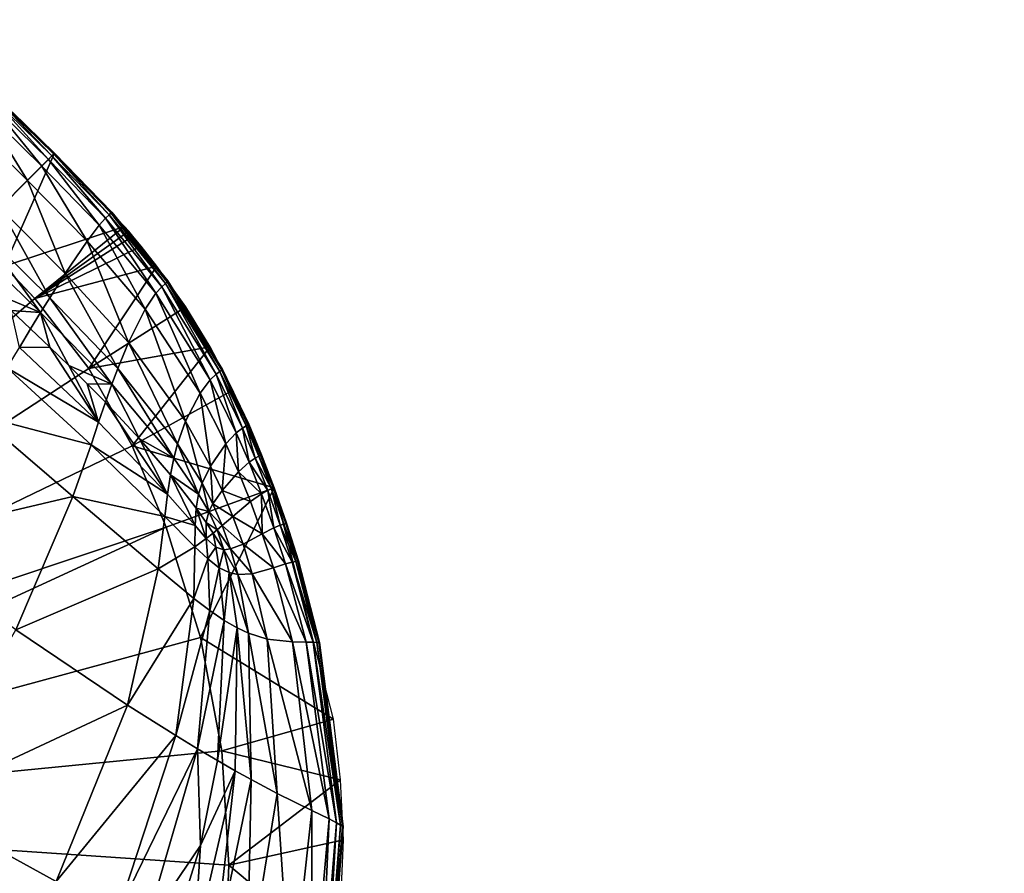
# Model space of a CAD drawing. Units: inches. Extents: x -15.7 to 15.7, y -14 to 7.9.
# Drawn here: x -10.4 to -9.7, y -3 to -2.4 of the extents above; entities that cross this region are included whole.
import ezdxf

# ---------------------------------------------------------------- set-up
doc = ezdxf.new("R2010")
doc.units = ezdxf.units.IN
doc.header["$MEASUREMENT"] = 0
doc.layers.add('STORAGE-LEG', color=4, linetype='Continuous')
doc.layers.add('STORAGE-TOP', color=4, linetype='Continuous')

msp = doc.modelspace()

# ---------------------------------------------------------------- linework, layer by layer
at = {"layer": 'STORAGE-LEG'}
for points in [[(-10.39706, -2.52409, 70.82961), (-10.43741, -2.48487, 70.82957), (-10.435, -2.48244, 70.84237)], [(-10.39463, -2.52166, 70.8424), (-10.435, -2.48244, 70.84237), (-10.43376, -2.48119, 70.85229)], [(-10.39706, -2.52409, 70.82961), (-10.435, -2.48244, 70.84237), (-10.39463, -2.52166, 70.8424)], [(-10.39338, -2.52041, 70.85231), (-10.43376, -2.48119, 70.85229), (-10.43331, -2.48074, 70.86029)], [(-10.39463, -2.52166, 70.8424), (-10.43376, -2.48119, 70.85229), (-10.39338, -2.52041, 70.85231)], [(-10.39292, -2.51996, 70.8603), (-10.43331, -2.48074, 70.86029), (-10.43325, -2.48068, 70.86384)], [(-10.39338, -2.52041, 70.85231), (-10.43331, -2.48074, 70.86029), (-10.39292, -2.51996, 70.8603)], [(-10.39286, -2.51989, 70.86558), (-10.43325, -2.48067, 70.86558), (-10.43325, -2.48067, 70.86732)], [(-10.39286, -2.51989, 70.86558), (-10.43325, -2.48067, 70.86732), (-10.39286, -2.51989, 70.86732)], [(-10.39287, -2.5199, 70.86385), (-10.43325, -2.48068, 70.86384), (-10.43325, -2.48067, 70.86558)], [(-10.39287, -2.5199, 70.86385), (-10.43325, -2.48067, 70.86558), (-10.39286, -2.51989, 70.86558)], [(-10.39292, -2.51996, 70.8603), (-10.43325, -2.48068, 70.86384), (-10.39287, -2.5199, 70.86385)], [(-10.41146, -2.53849, 70.79505), (-10.45306, -2.4976, 70.79507), (-10.44207, -2.4892, 70.81335)], [(-10.40159, -2.52862, 70.81338), (-10.44207, -2.4892, 70.81335), (-10.43741, -2.48487, 70.82957)], [(-10.41146, -2.53849, 70.79505), (-10.44207, -2.4892, 70.81335), (-10.40159, -2.52862, 70.81338)], [(-10.40159, -2.52862, 70.81338), (-10.43741, -2.48487, 70.82957), (-10.39706, -2.52409, 70.82961)], [(-10.43042, -2.55746, 70.77633), (-10.45306, -2.4976, 70.79507), (-10.41146, -2.53849, 70.79505)], [(-10.42165, -2.49165, 70.86719), (-10.44855, -2.57557, 70.86719), (-10.39286, -2.51989, 70.86719)], [(-10.42718, -2.59723, 70.86719), (-10.39286, -2.51989, 70.86719), (-10.44855, -2.57557, 70.86719)], [(-10.34489, -2.57004, 70.86719), (-10.39286, -2.51989, 70.86719), (-10.42718, -2.59723, 70.86719)], [(-10.36217, -2.56911, 70.81335), (-10.40159, -2.52862, 70.81338), (-10.39706, -2.52409, 70.82961)], [(-10.35783, -2.56444, 70.82957), (-10.39706, -2.52409, 70.82961), (-10.39463, -2.52166, 70.8424)], [(-10.36217, -2.56911, 70.81335), (-10.39706, -2.52409, 70.82961), (-10.35783, -2.56444, 70.82957)], [(-10.3554, -2.56203, 70.84237), (-10.39463, -2.52166, 70.8424), (-10.39338, -2.52041, 70.85231)], [(-10.35783, -2.56444, 70.82957), (-10.39463, -2.52166, 70.8424), (-10.3554, -2.56203, 70.84237)], [(-10.35415, -2.56079, 70.85229), (-10.39338, -2.52041, 70.85231), (-10.39292, -2.51996, 70.8603)], [(-10.3554, -2.56203, 70.84237), (-10.39338, -2.52041, 70.85231), (-10.35415, -2.56079, 70.85229)], [(-10.3537, -2.56034, 70.86029), (-10.39292, -2.51996, 70.8603), (-10.39287, -2.5199, 70.86385)], [(-10.35415, -2.56079, 70.85229), (-10.39292, -2.51996, 70.8603), (-10.3537, -2.56034, 70.86029)], [(-10.35364, -2.56028, 70.86384), (-10.39287, -2.5199, 70.86385), (-10.39286, -2.51989, 70.86558)], [(-10.3537, -2.56034, 70.86029), (-10.39287, -2.5199, 70.86385), (-10.35364, -2.56028, 70.86384)], [(-10.35364, -2.56028, 70.86558), (-10.39286, -2.51989, 70.86558), (-10.39286, -2.51989, 70.86732)], [(-10.35364, -2.56028, 70.86558), (-10.39286, -2.51989, 70.86732), (-10.35364, -2.56028, 70.86732)], [(-10.35364, -2.56028, 70.86384), (-10.39286, -2.51989, 70.86558), (-10.35364, -2.56028, 70.86558)], [(-10.37057, -2.5801, 70.79507), (-10.41146, -2.53849, 70.79505), (-10.40159, -2.52862, 70.81338)], [(-10.37057, -2.5801, 70.79507), (-10.40159, -2.52862, 70.81338), (-10.36217, -2.56911, 70.81335)], [(-10.38549, -2.60222, 70.77651), (-10.43042, -2.55746, 70.77633), (-10.41146, -2.53849, 70.79505)], [(-10.38549, -2.60222, 70.77651), (-10.41146, -2.53849, 70.79505), (-10.37057, -2.5801, 70.79507)], [(-10.39613, -2.61899, 70.76766), (-10.44449, -2.57153, 70.76738), (-10.43042, -2.55746, 70.77633)], [(-10.39613, -2.61899, 70.76766), (-10.43042, -2.55746, 70.77633), (-10.38549, -2.60222, 70.77651)], [(-10.32344, -2.61584, 70.81309), (-10.36217, -2.56911, 70.81335), (-10.35783, -2.56444, 70.82957)], [(-10.31925, -2.61137, 70.8293), (-10.35783, -2.56444, 70.82957), (-10.3554, -2.56203, 70.84237)], [(-10.32344, -2.61584, 70.81309), (-10.35783, -2.56444, 70.82957), (-10.31925, -2.61137, 70.8293)], [(-10.31681, -2.6091, 70.84216), (-10.3554, -2.56203, 70.84237), (-10.35415, -2.56079, 70.85229)], [(-10.31925, -2.61137, 70.8293), (-10.3554, -2.56203, 70.84237), (-10.31681, -2.6091, 70.84216)], [(-10.31556, -2.60793, 70.85214), (-10.35415, -2.56079, 70.85229), (-10.3537, -2.56034, 70.86029)], [(-10.31681, -2.6091, 70.84216), (-10.35415, -2.56079, 70.85229), (-10.31556, -2.60793, 70.85214)], [(-10.3151, -2.60751, 70.86021), (-10.3537, -2.56034, 70.86029), (-10.35364, -2.56028, 70.86384)], [(-10.31556, -2.60793, 70.85214), (-10.3537, -2.56034, 70.86029), (-10.3151, -2.60751, 70.86021)], [(-10.31504, -2.60745, 70.86556), (-10.35364, -2.56028, 70.86558), (-10.35364, -2.56028, 70.86732)], [(-10.31504, -2.60745, 70.86556), (-10.35364, -2.56028, 70.86732), (-10.31504, -2.60745, 70.86732)], [(-10.31505, -2.60746, 70.86381), (-10.35364, -2.56028, 70.86384), (-10.35364, -2.56028, 70.86558)], [(-10.31505, -2.60746, 70.86381), (-10.35364, -2.56028, 70.86558), (-10.31504, -2.60745, 70.86556)], [(-10.3151, -2.60751, 70.86021), (-10.35364, -2.56028, 70.86384), (-10.31505, -2.60746, 70.86381)], [(-10.40237, -2.62907, 70.76344), (-10.45288, -2.57991, 70.7631), (-10.44449, -2.57153, 70.76738)], [(-10.40237, -2.62907, 70.76344), (-10.44449, -2.57153, 70.76738), (-10.39613, -2.61899, 70.76766)], [(-10.40636, -2.6194, 70.86719), (-10.34489, -2.57004, 70.86719), (-10.42718, -2.59723, 70.86719)], [(-10.34489, -2.57004, 70.86719), (-10.40636, -2.6194, 70.86719), (-10.34198, -2.57339, 70.86719)], [(-10.33066, -2.62684, 70.79505), (-10.37057, -2.5801, 70.79507), (-10.36217, -2.56911, 70.81335)], [(-10.33066, -2.62684, 70.79505), (-10.36217, -2.56911, 70.81335), (-10.32344, -2.61584, 70.81309)], [(-10.40636, -2.6194, 70.82782), (-10.44854, -2.57558, 70.82782), (-10.76792, -2.92754, 70.82782)], [(-10.44854, -2.57558, 70.82782), (-10.40636, -2.6194, 70.82782), (-10.44854, -2.57557, 70.84751)], [(-10.40636, -2.6194, 70.82782), (-10.42718, -2.59723, 70.86719), (-10.44854, -2.57557, 70.84751)], [(-10.3391, -2.57676, 70.86719), (-10.34198, -2.57339, 70.86719), (-10.40636, -2.6194, 70.86719)], [(-10.3391, -2.57676, 70.86719), (-10.40636, -2.6194, 70.86719), (-10.33346, -2.58353, 70.86719)], [(-10.40237, -2.62907, 70.76344), (-10.43583, -2.61507, 70.75908), (-10.45288, -2.57991, 70.7631)], [(-10.32265, -2.59721, 70.86719), (-10.33346, -2.58353, 70.86719), (-10.40636, -2.6194, 70.86719)], [(-10.34213, -2.64966, 70.77714), (-10.38549, -2.60222, 70.77651), (-10.37057, -2.5801, 70.79507)], [(-10.34213, -2.64966, 70.77714), (-10.37057, -2.5801, 70.79507), (-10.33066, -2.62684, 70.79505)], [(-10.40636, -2.6194, 70.86719), (-10.42718, -2.59723, 70.86719), (-10.40636, -2.6194, 70.82782)], [(-10.36929, -2.66748, 70.86719), (-10.32265, -2.59721, 70.86719), (-10.40636, -2.6194, 70.86719)], [(-10.30291, -2.62512, 70.86719), (-10.32265, -2.59721, 70.86719), (-10.36929, -2.66748, 70.86719)], [(-10.34952, -2.66745, 70.76873), (-10.39613, -2.61899, 70.76766), (-10.38549, -2.60222, 70.77651)], [(-10.34952, -2.66745, 70.76873), (-10.38549, -2.60222, 70.77651), (-10.34213, -2.64966, 70.77714)], [(-10.28611, -2.67515, 70.81235), (-10.32344, -2.61584, 70.81309), (-10.31925, -2.61137, 70.8293)], [(-10.28195, -2.67143, 70.82859), (-10.31925, -2.61137, 70.8293), (-10.31681, -2.6091, 70.84216)], [(-10.28611, -2.67515, 70.81235), (-10.31925, -2.61137, 70.8293), (-10.28195, -2.67143, 70.82859)], [(-10.27949, -2.66955, 70.84157), (-10.31681, -2.6091, 70.84216), (-10.31556, -2.60793, 70.85214)], [(-10.28195, -2.67143, 70.82859), (-10.31681, -2.6091, 70.84216), (-10.27949, -2.66955, 70.84157)], [(-10.27824, -2.66859, 70.85173), (-10.31556, -2.60793, 70.85214), (-10.3151, -2.60751, 70.86021)], [(-10.27949, -2.66955, 70.84157), (-10.31556, -2.60793, 70.85214), (-10.27824, -2.66859, 70.85173)], [(-10.27777, -2.66823, 70.86), (-10.3151, -2.60751, 70.86021), (-10.31505, -2.60746, 70.86381)], [(-10.27824, -2.66859, 70.85173), (-10.3151, -2.60751, 70.86021), (-10.27777, -2.66823, 70.86)], [(-10.27772, -2.6682, 70.8637), (-10.31505, -2.60746, 70.86381), (-10.31504, -2.60745, 70.86556)], [(-10.27777, -2.66823, 70.86), (-10.31505, -2.60746, 70.86381), (-10.27772, -2.6682, 70.8637)], [(-10.27771, -2.6682, 70.86551), (-10.31504, -2.60745, 70.86556), (-10.31504, -2.60745, 70.86732)], [(-10.27771, -2.6682, 70.86551), (-10.31504, -2.60745, 70.86732), (-10.27771, -2.66819, 70.86732)], [(-10.27772, -2.6682, 70.8637), (-10.31504, -2.60745, 70.86556), (-10.27771, -2.6682, 70.86551)], [(-10.42253, -2.62777, 70.7592), (-10.43583, -2.61507, 70.75908), (-10.40237, -2.62907, 70.76344)], [(-10.35363, -2.67829, 70.76476), (-10.40237, -2.62907, 70.76344), (-10.39613, -2.61899, 70.76766)], [(-10.35363, -2.67829, 70.76476), (-10.39613, -2.61899, 70.76766), (-10.34952, -2.66745, 70.76873)], [(-10.29298, -2.68436, 70.79477), (-10.33066, -2.62684, 70.79505), (-10.32344, -2.61584, 70.81309)], [(-10.29298, -2.68436, 70.79477), (-10.32344, -2.61584, 70.81309), (-10.28611, -2.67515, 70.81235)], [(-10.76792, -2.92754, 70.82782), (-10.36929, -2.66748, 70.82782), (-10.40636, -2.6194, 70.82782)], [(-10.40636, -2.6194, 70.82782), (-10.36929, -2.66748, 70.82782), (-10.36929, -2.66748, 70.86719)], [(-10.40636, -2.6194, 70.82782), (-10.36929, -2.66748, 70.86719), (-10.40636, -2.6194, 70.86719)], [(-10.30291, -2.62512, 70.86719), (-10.36929, -2.66748, 70.86719), (-10.28624, -2.65257, 70.86719)], [(-10.40926, -2.64038, 70.7594), (-10.42253, -2.62777, 70.7592), (-10.40237, -2.62907, 70.76344)], [(-10.41686, -2.65301, 70.75555), (-10.42253, -2.62777, 70.7592), (-10.40926, -2.64038, 70.7594)], [(-10.40237, -2.62907, 70.76344), (-10.39611, -2.65294, 70.75966), (-10.40926, -2.64038, 70.7594)], [(-10.38313, -2.66547, 70.76001), (-10.39611, -2.65294, 70.75966), (-10.40237, -2.62907, 70.76344)], [(-10.40237, -2.62907, 70.76344), (-10.35363, -2.67829, 70.76476), (-10.38313, -2.66547, 70.76001)], [(-10.30304, -2.70367, 70.77812), (-10.34213, -2.64966, 70.77714), (-10.33066, -2.62684, 70.79505)], [(-10.30304, -2.70367, 70.77812), (-10.33066, -2.62684, 70.79505), (-10.29298, -2.68436, 70.79477)], [(-10.41686, -2.65301, 70.75555), (-10.40926, -2.64038, 70.7594), (-10.39611, -2.65294, 70.75966)], [(-10.28624, -2.65257, 70.86719), (-10.36929, -2.66748, 70.86719), (-10.33964, -2.72045, 70.86719)], [(-10.30855, -2.71913, 70.77065), (-10.34952, -2.66745, 70.76873), (-10.34213, -2.64966, 70.77714)], [(-10.30855, -2.71913, 70.77065), (-10.34213, -2.64966, 70.77714), (-10.30304, -2.70367, 70.77812)], [(-10.28624, -2.65257, 70.86719), (-10.33964, -2.72045, 70.86719), (-10.27058, -2.6824, 70.86719)], [(-10.36265, -2.70437, 70.75737), (-10.42531, -2.66701, 70.75186), (-10.41686, -2.65301, 70.75555)], [(-10.36265, -2.70437, 70.75737), (-10.41686, -2.65301, 70.75555), (-10.39611, -2.65294, 70.75966)], [(-10.36265, -2.70437, 70.75737), (-10.39611, -2.65294, 70.75966), (-10.38313, -2.66547, 70.76001)], [(-10.38313, -2.66547, 70.76001), (-10.35363, -2.67829, 70.76476), (-10.3704, -2.67799, 70.76044)], [(-10.36265, -2.70437, 70.75737), (-10.38313, -2.66547, 70.76001), (-10.3704, -2.67799, 70.76044)], [(-10.33964, -2.72045, 70.82782), (-10.36929, -2.66748, 70.82782), (-10.76792, -2.92754, 70.82782)], [(-10.36776, -2.71975, 70.75396), (-10.44538, -2.69946, 70.74475), (-10.42531, -2.66701, 70.75186)], [(-10.36265, -2.70437, 70.75737), (-10.36776, -2.71975, 70.75396), (-10.42531, -2.66701, 70.75186)], [(-10.36929, -2.66748, 70.82782), (-10.33964, -2.72045, 70.82782), (-10.33964, -2.72045, 70.86719)], [(-10.36929, -2.66748, 70.82782), (-10.33964, -2.72045, 70.86719), (-10.36929, -2.66748, 70.86719)], [(-10.31113, -2.72892, 70.76719), (-10.35363, -2.67829, 70.76476), (-10.34952, -2.66745, 70.76873)], [(-10.31113, -2.72892, 70.76719), (-10.34952, -2.66745, 70.76873), (-10.30855, -2.71913, 70.77065)], [(-10.2682, -2.71152, 70.81171), (-10.28611, -2.67515, 70.81235), (-10.28195, -2.67143, 70.82859)], [(-10.26399, -2.70844, 70.82799), (-10.28195, -2.67143, 70.82859), (-10.27949, -2.66955, 70.84157)], [(-10.2682, -2.71152, 70.81171), (-10.28195, -2.67143, 70.82859), (-10.26399, -2.70844, 70.82799)], [(-10.26152, -2.70689, 70.84108), (-10.27949, -2.66955, 70.84157), (-10.27824, -2.66859, 70.85173)], [(-10.26399, -2.70844, 70.82799), (-10.27949, -2.66955, 70.84157), (-10.26152, -2.70689, 70.84108)], [(-10.26025, -2.70609, 70.85139), (-10.27824, -2.66859, 70.85173), (-10.27777, -2.66823, 70.86)], [(-10.26152, -2.70689, 70.84108), (-10.27824, -2.66859, 70.85173), (-10.26025, -2.70609, 70.85139)], [(-10.25979, -2.7058, 70.85982), (-10.27777, -2.66823, 70.86), (-10.27772, -2.6682, 70.8637)], [(-10.26025, -2.70609, 70.85139), (-10.27777, -2.66823, 70.86), (-10.25979, -2.7058, 70.85982)], [(-10.25973, -2.70578, 70.86363), (-10.27772, -2.6682, 70.8637), (-10.27771, -2.6682, 70.86551)], [(-10.25979, -2.7058, 70.85982), (-10.27772, -2.6682, 70.8637), (-10.25973, -2.70578, 70.86363)], [(-10.25972, -2.70577, 70.86547), (-10.27771, -2.6682, 70.86551), (-10.27771, -2.66819, 70.86732)], [(-10.25972, -2.70577, 70.86547), (-10.27771, -2.66819, 70.86732), (-10.25973, -2.70576, 70.86732)], [(-10.25973, -2.70578, 70.86363), (-10.27771, -2.6682, 70.86551), (-10.25972, -2.70577, 70.86547)], [(-10.3704, -2.67799, 70.76044), (-10.35363, -2.67829, 70.76476), (-10.35799, -2.69056, 70.76096)], [(-10.36265, -2.70437, 70.75737), (-10.3704, -2.67799, 70.76044), (-10.35799, -2.69056, 70.76096)], [(-10.35799, -2.69056, 70.76096), (-10.35363, -2.67829, 70.76476), (-10.33449, -2.71574, 70.7623)], [(-10.33449, -2.71574, 70.7623), (-10.35363, -2.67829, 70.76476), (-10.31113, -2.72892, 70.76719)], [(-10.27528, -2.71907, 70.79431), (-10.29298, -2.68436, 70.79477), (-10.28611, -2.67515, 70.81235)], [(-10.27528, -2.71907, 70.79431), (-10.28611, -2.67515, 70.81235), (-10.2682, -2.71152, 70.81171)], [(-10.24228, -2.74929, 70.86719), (-10.27058, -2.6824, 70.86719), (-10.33964, -2.72045, 70.86719)], [(-10.28585, -2.73444, 70.7783), (-10.30304, -2.70367, 70.77812), (-10.29298, -2.68436, 70.79477)], [(-10.28585, -2.73444, 70.7783), (-10.29298, -2.68436, 70.79477), (-10.27528, -2.71907, 70.79431)], [(-10.31537, -2.75372, 70.76091), (-10.36265, -2.70437, 70.75737), (-10.35799, -2.69056, 70.76096)], [(-10.31537, -2.75372, 70.76091), (-10.35799, -2.69056, 70.76096), (-10.33449, -2.71574, 70.7623)], [(-10.38018, -2.75535, 70.74746), (-10.50263, -2.78409, 70.73035), (-10.44538, -2.69946, 70.74475)], [(-10.36776, -2.71975, 70.75396), (-10.38018, -2.75535, 70.74746), (-10.44538, -2.69946, 70.74475)], [(-10.31537, -2.75372, 70.76091), (-10.36776, -2.71975, 70.75396), (-10.36265, -2.70437, 70.75737)], [(-10.29163, -2.74614, 70.7715), (-10.30855, -2.71913, 70.77065), (-10.30304, -2.70367, 70.77812)], [(-10.29163, -2.74614, 70.7715), (-10.30304, -2.70367, 70.77812), (-10.28585, -2.73444, 70.7783)], [(-10.25521, -2.72906, 70.82761), (-10.26399, -2.70844, 70.82799), (-10.26152, -2.70689, 70.84108)], [(-10.25273, -2.7277, 70.84078), (-10.26152, -2.70689, 70.84108), (-10.26025, -2.70609, 70.85139)], [(-10.25521, -2.72906, 70.82761), (-10.26152, -2.70689, 70.84108), (-10.25273, -2.7277, 70.84078)], [(-10.25146, -2.72701, 70.85117), (-10.26025, -2.70609, 70.85139), (-10.25979, -2.7058, 70.85982)], [(-10.25273, -2.7277, 70.84078), (-10.26025, -2.70609, 70.85139), (-10.25146, -2.72701, 70.85117)], [(-10.251, -2.72676, 70.85971), (-10.25979, -2.7058, 70.85982), (-10.25973, -2.70578, 70.86363)], [(-10.25146, -2.72701, 70.85117), (-10.25979, -2.7058, 70.85982), (-10.251, -2.72676, 70.85971)], [(-10.25092, -2.72673, 70.86545), (-10.25972, -2.70577, 70.86547), (-10.25973, -2.70576, 70.86732)], [(-10.25092, -2.72673, 70.86545), (-10.25973, -2.70576, 70.86732), (-10.25093, -2.72672, 70.86732)], [(-10.25093, -2.72673, 70.86358), (-10.25973, -2.70578, 70.86363), (-10.25972, -2.70577, 70.86547)], [(-10.251, -2.72676, 70.85971), (-10.25973, -2.70578, 70.86363), (-10.25093, -2.72673, 70.86358)], [(-10.25093, -2.72673, 70.86358), (-10.25972, -2.70577, 70.86547), (-10.25092, -2.72673, 70.86545)], [(-10.26675, -2.73826, 70.79395), (-10.27528, -2.71907, 70.79431), (-10.2682, -2.71152, 70.81171)], [(-10.25946, -2.73172, 70.8113), (-10.2682, -2.71152, 70.81171), (-10.26399, -2.70844, 70.82799)], [(-10.26675, -2.73826, 70.79395), (-10.2682, -2.71152, 70.81171), (-10.25946, -2.73172, 70.8113)], [(-10.25946, -2.73172, 70.8113), (-10.26399, -2.70844, 70.82799), (-10.25521, -2.72906, 70.82761)], [(-10.31722, -2.76894, 70.75806), (-10.38018, -2.75535, 70.74746), (-10.36776, -2.71975, 70.75396)], [(-10.31537, -2.75372, 70.76091), (-10.31722, -2.76894, 70.75806), (-10.36776, -2.71975, 70.75396)], [(-10.31341, -2.74039, 70.76395), (-10.33449, -2.71574, 70.7623), (-10.31113, -2.72892, 70.76719)], [(-10.31341, -2.74039, 70.76395), (-10.31537, -2.75372, 70.76091), (-10.33449, -2.71574, 70.7623)], [(-10.2941, -2.75374, 70.76849), (-10.31113, -2.72892, 70.76719), (-10.30855, -2.71913, 70.77065)], [(-10.2941, -2.75374, 70.76849), (-10.30855, -2.71913, 70.77065), (-10.29163, -2.74614, 70.7715)], [(-10.27793, -2.75115, 70.77818), (-10.28585, -2.73444, 70.7783), (-10.27528, -2.71907, 70.79431)], [(-10.27793, -2.75115, 70.77818), (-10.27528, -2.71907, 70.79431), (-10.26675, -2.73826, 70.79395)], [(-10.33964, -2.72045, 70.82782), (-10.76792, -2.92754, 70.82782), (-10.3162, -2.77641, 70.82782)], [(-10.3162, -2.77641, 70.84751), (-10.33964, -2.72045, 70.82782), (-10.3162, -2.77641, 70.82782)], [(-10.33964, -2.72045, 70.86719), (-10.3162, -2.77641, 70.84751), (-10.3162, -2.77641, 70.86719)], [(-10.3162, -2.77641, 70.84751), (-10.33964, -2.72045, 70.86719), (-10.33964, -2.72045, 70.82782)], [(-10.3162, -2.77641, 70.86719), (-10.24228, -2.74929, 70.86719), (-10.33964, -2.72045, 70.86719)], [(-10.25273, -2.7277, 70.84078), (-10.25146, -2.72701, 70.85117), (-10.24281, -2.74952, 70.85093)], [(-10.25146, -2.72701, 70.85117), (-10.251, -2.72676, 70.85971), (-10.24234, -2.74932, 70.85959)], [(-10.25146, -2.72701, 70.85117), (-10.24234, -2.74932, 70.85959), (-10.24281, -2.74952, 70.85093)], [(-10.251, -2.72676, 70.85971), (-10.25093, -2.72673, 70.86358), (-10.24228, -2.74929, 70.86351)], [(-10.251, -2.72676, 70.85971), (-10.24228, -2.74929, 70.86351), (-10.24234, -2.74932, 70.85959)], [(-10.25092, -2.72673, 70.86545), (-10.25093, -2.72672, 70.86732), (-10.24228, -2.74929, 70.86732)], [(-10.25093, -2.72673, 70.86358), (-10.25092, -2.72673, 70.86545), (-10.24228, -2.74929, 70.86543)], [(-10.25093, -2.72673, 70.86358), (-10.24228, -2.74929, 70.86543), (-10.24228, -2.74929, 70.86351)], [(-10.25092, -2.72673, 70.86545), (-10.24228, -2.74929, 70.86732), (-10.24228, -2.74929, 70.86543)], [(-10.2941, -2.75374, 70.76849), (-10.31341, -2.74039, 70.76395), (-10.31113, -2.72892, 70.76719)], [(-10.26675, -2.73826, 70.79395), (-10.25946, -2.73172, 70.8113), (-10.25088, -2.75342, 70.81083)], [(-10.25946, -2.73172, 70.8113), (-10.25521, -2.72906, 70.82761), (-10.24657, -2.75122, 70.82718)], [(-10.25946, -2.73172, 70.8113), (-10.24657, -2.75122, 70.82718), (-10.25088, -2.75342, 70.81083)], [(-10.25521, -2.72906, 70.82761), (-10.25273, -2.7277, 70.84078), (-10.24408, -2.7501, 70.84043)], [(-10.25521, -2.72906, 70.82761), (-10.24408, -2.7501, 70.84043), (-10.24657, -2.75122, 70.82718)], [(-10.25273, -2.7277, 70.84078), (-10.24281, -2.74952, 70.85093), (-10.24408, -2.7501, 70.84043)], [(-10.31341, -2.74039, 70.76395), (-10.2965, -2.77527, 70.76324), (-10.31537, -2.75372, 70.76091)], [(-10.2941, -2.75374, 70.76849), (-10.29583, -2.76326, 70.76573), (-10.31341, -2.74039, 70.76395)], [(-10.31341, -2.74039, 70.76395), (-10.29583, -2.76326, 70.76573), (-10.2965, -2.77527, 70.76324)], [(-10.2843, -2.76023, 70.77168), (-10.29163, -2.74614, 70.7715), (-10.28585, -2.73444, 70.7783)], [(-10.2843, -2.76023, 70.77168), (-10.28585, -2.73444, 70.7783), (-10.27793, -2.75115, 70.77818)], [(-10.27793, -2.75115, 70.77818), (-10.26675, -2.73826, 70.79395), (-10.25845, -2.75881, 70.79349)], [(-10.26675, -2.73826, 70.79395), (-10.25088, -2.75342, 70.81083), (-10.25845, -2.75881, 70.79349)], [(-10.28713, -2.76568, 70.76895), (-10.2941, -2.75374, 70.76849), (-10.29163, -2.74614, 70.7715)], [(-10.28713, -2.76568, 70.76895), (-10.29163, -2.74614, 70.7715), (-10.2843, -2.76023, 70.77168)], [(-10.2965, -2.77527, 70.76324), (-10.31722, -2.76894, 70.75806), (-10.31537, -2.75372, 70.76091)], [(-10.29283, -2.85205, 70.86719), (-10.24228, -2.74929, 70.86719), (-10.3162, -2.77641, 70.86719)], [(-10.28713, -2.76568, 70.76895), (-10.29583, -2.76326, 70.76573), (-10.2941, -2.75374, 70.76849)], [(-10.20161, -2.90798, 70.86719), (-10.24228, -2.74929, 70.86719), (-10.29283, -2.85205, 70.86719)], [(-10.2843, -2.76023, 70.77168), (-10.27793, -2.75115, 70.77818), (-10.27049, -2.76898, 70.77784)], [(-10.27793, -2.75115, 70.77818), (-10.25845, -2.75881, 70.79349), (-10.27049, -2.76898, 70.77784)], [(-10.25042, -2.78079, 70.79292), (-10.25845, -2.75881, 70.79349), (-10.25088, -2.75342, 70.81083)], [(-10.24248, -2.77669, 70.81029), (-10.25088, -2.75342, 70.81083), (-10.24657, -2.75122, 70.82718)], [(-10.25042, -2.78079, 70.79292), (-10.25088, -2.75342, 70.81083), (-10.24248, -2.77669, 70.81029)], [(-10.24408, -2.7501, 70.84043), (-10.23811, -2.77501, 70.8267), (-10.24657, -2.75122, 70.82718)], [(-10.24248, -2.77669, 70.81029), (-10.24657, -2.75122, 70.82718), (-10.23811, -2.77501, 70.8267)], [(-10.23561, -2.77415, 70.84004), (-10.24408, -2.7501, 70.84043), (-10.24281, -2.74952, 70.85093)], [(-10.24408, -2.7501, 70.84043), (-10.23561, -2.77415, 70.84004), (-10.23811, -2.77501, 70.8267)], [(-10.23433, -2.77371, 70.85065), (-10.24281, -2.74952, 70.85093), (-10.24234, -2.74932, 70.85959)], [(-10.23561, -2.77415, 70.84004), (-10.24281, -2.74952, 70.85093), (-10.23433, -2.77371, 70.85065)], [(-10.23386, -2.77355, 70.85944), (-10.24234, -2.74932, 70.85959), (-10.24228, -2.74929, 70.86351)], [(-10.23433, -2.77371, 70.85065), (-10.24234, -2.74932, 70.85959), (-10.23386, -2.77355, 70.85944)], [(-10.23379, -2.77353, 70.86539), (-10.24228, -2.74929, 70.86543), (-10.24228, -2.74929, 70.86732)], [(-10.23379, -2.77353, 70.86539), (-10.24228, -2.74929, 70.86732), (-10.2338, -2.77352, 70.86732)], [(-10.2338, -2.77353, 70.86344), (-10.24228, -2.74929, 70.86351), (-10.24228, -2.74929, 70.86543)], [(-10.2338, -2.77353, 70.86344), (-10.24228, -2.74929, 70.86543), (-10.23379, -2.77353, 70.86539)], [(-10.23386, -2.77355, 70.85944), (-10.24228, -2.74929, 70.86351), (-10.2338, -2.77353, 70.86344)], [(-10.38018, -2.75535, 70.74746), (-10.41938, -2.84667, 70.73474), (-10.50263, -2.78409, 70.73035)], [(-10.32189, -2.80489, 70.75271), (-10.41938, -2.84667, 70.73474), (-10.38018, -2.75535, 70.74746)], [(-10.31722, -2.76894, 70.75806), (-10.32189, -2.80489, 70.75271), (-10.38018, -2.75535, 70.74746)], [(-10.28713, -2.76568, 70.76895), (-10.2843, -2.76023, 70.77168), (-10.27779, -2.77515, 70.77152)], [(-10.2843, -2.76023, 70.77168), (-10.27049, -2.76898, 70.77784), (-10.27779, -2.77515, 70.77152)], [(-10.25042, -2.78079, 70.79292), (-10.27049, -2.76898, 70.77784), (-10.25845, -2.75881, 70.79349)], [(-10.28877, -2.78408, 70.76453), (-10.2965, -2.77527, 70.76324), (-10.29583, -2.76326, 70.76573)], [(-10.28713, -2.76568, 70.76895), (-10.28887, -2.77317, 70.76658), (-10.29583, -2.76326, 70.76573)], [(-10.28877, -2.78408, 70.76453), (-10.29583, -2.76326, 70.76573), (-10.28887, -2.77317, 70.76658)], [(-10.28887, -2.77317, 70.76658), (-10.28713, -2.76568, 70.76895), (-10.28135, -2.77811, 70.76899)], [(-10.28713, -2.76568, 70.76895), (-10.27779, -2.77515, 70.77152), (-10.28135, -2.77811, 70.76899)], [(-10.29661, -2.78971, 70.76092), (-10.32189, -2.80489, 70.75271), (-10.31722, -2.76894, 70.75806)], [(-10.2965, -2.77527, 70.76324), (-10.29661, -2.78971, 70.76092), (-10.31722, -2.76894, 70.75806)], [(-10.28887, -2.77317, 70.76658), (-10.28135, -2.77811, 70.76899), (-10.28411, -2.7804, 70.76723)], [(-10.28411, -2.7804, 70.76723), (-10.28877, -2.78408, 70.76453), (-10.28887, -2.77317, 70.76658)], [(-10.27779, -2.77515, 70.77152), (-10.27049, -2.76898, 70.77784), (-10.26357, -2.78802, 70.77725)], [(-10.25042, -2.78079, 70.79292), (-10.26357, -2.78802, 70.77725), (-10.27049, -2.76898, 70.77784)], [(-10.23811, -2.77501, 70.8267), (-10.23561, -2.77415, 70.84004), (-10.22748, -2.79978, 70.83961)], [(-10.23561, -2.77415, 70.84004), (-10.23433, -2.77371, 70.85065), (-10.2262, -2.79948, 70.85034)], [(-10.23561, -2.77415, 70.84004), (-10.2262, -2.79948, 70.85034), (-10.22748, -2.79978, 70.83961)], [(-10.23433, -2.77371, 70.85065), (-10.23386, -2.77355, 70.85944), (-10.22572, -2.79938, 70.85928)], [(-10.23433, -2.77371, 70.85065), (-10.22572, -2.79938, 70.85928), (-10.2262, -2.79948, 70.85034)], [(-10.23386, -2.77355, 70.85944), (-10.2338, -2.77353, 70.86344), (-10.22566, -2.79938, 70.86336)], [(-10.23386, -2.77355, 70.85944), (-10.22566, -2.79938, 70.86336), (-10.22572, -2.79938, 70.85928)], [(-10.23379, -2.77353, 70.86539), (-10.2338, -2.77352, 70.86732), (-10.22566, -2.79937, 70.86732)], [(-10.2338, -2.77353, 70.86344), (-10.23379, -2.77353, 70.86539), (-10.22566, -2.79937, 70.86534)], [(-10.2338, -2.77353, 70.86344), (-10.22566, -2.79937, 70.86534), (-10.22566, -2.79938, 70.86336)], [(-10.23379, -2.77353, 70.86539), (-10.22566, -2.79937, 70.86732), (-10.22566, -2.79937, 70.86534)], [(-10.74929, -2.97582, 70.82782), (-10.3162, -2.77641, 70.82782), (-10.76792, -2.92754, 70.82782)], [(-10.29283, -2.85205, 70.82782), (-10.3162, -2.77641, 70.82782), (-10.74929, -2.97582, 70.82782)], [(-10.3162, -2.77641, 70.84751), (-10.3162, -2.77641, 70.82782), (-10.29283, -2.85205, 70.82782)], [(-10.29283, -2.85205, 70.82782), (-10.29283, -2.85205, 70.86719), (-10.3162, -2.77641, 70.86719)], [(-10.29283, -2.85205, 70.82782), (-10.3162, -2.77641, 70.86719), (-10.3162, -2.77641, 70.84751)], [(-10.28877, -2.78408, 70.76453), (-10.29661, -2.78971, 70.76092), (-10.2965, -2.77527, 70.76324)], [(-10.28411, -2.7804, 70.76723), (-10.28222, -2.79005, 70.76614), (-10.28877, -2.78408, 70.76453)], [(-10.27682, -2.7919, 70.76828), (-10.28411, -2.7804, 70.76723), (-10.28135, -2.77811, 70.76899)], [(-10.27682, -2.7919, 70.76828), (-10.28222, -2.79005, 70.76614), (-10.28411, -2.7804, 70.76723)], [(-10.28135, -2.77811, 70.76899), (-10.27779, -2.77515, 70.77152), (-10.27213, -2.79127, 70.77089)], [(-10.28135, -2.77811, 70.76899), (-10.27213, -2.79127, 70.77089), (-10.27682, -2.7919, 70.76828)], [(-10.27779, -2.77515, 70.77152), (-10.26357, -2.78802, 70.77725), (-10.27213, -2.79127, 70.77089)], [(-10.26357, -2.78802, 70.77725), (-10.25042, -2.78079, 70.79292), (-10.24282, -2.80417, 70.79225)], [(-10.25042, -2.78079, 70.79292), (-10.24248, -2.77669, 70.81029), (-10.23444, -2.80147, 70.80969)], [(-10.25042, -2.78079, 70.79292), (-10.23444, -2.80147, 70.80969), (-10.24282, -2.80417, 70.79225)], [(-10.24248, -2.77669, 70.81029), (-10.23811, -2.77501, 70.8267), (-10.23, -2.80035, 70.82617)], [(-10.24248, -2.77669, 70.81029), (-10.23, -2.80035, 70.82617), (-10.23444, -2.80147, 70.80969)], [(-10.23811, -2.77501, 70.8267), (-10.22748, -2.79978, 70.83961), (-10.23, -2.80035, 70.82617)], [(-10.28877, -2.78408, 70.76453), (-10.28776, -2.79803, 70.76264), (-10.29661, -2.78971, 70.76092)], [(-10.28776, -2.79803, 70.76264), (-10.28877, -2.78408, 70.76453), (-10.28222, -2.79005, 70.76614)], [(-10.29661, -2.78971, 70.76092), (-10.29724, -2.82513, 70.75648), (-10.32189, -2.80489, 70.75271)], [(-10.28776, -2.79803, 70.76264), (-10.29724, -2.82513, 70.75648), (-10.29661, -2.78971, 70.76092)], [(-10.28776, -2.79803, 70.76264), (-10.28222, -2.79005, 70.76614), (-10.27995, -2.80415, 70.76467)], [(-10.27682, -2.7919, 70.76828), (-10.27995, -2.80415, 70.76467), (-10.28222, -2.79005, 70.76614)], [(-10.27682, -2.7919, 70.76828), (-10.27319, -2.80752, 70.7671), (-10.27995, -2.80415, 70.76467)], [(-10.27682, -2.7919, 70.76828), (-10.27213, -2.79127, 70.77089), (-10.26727, -2.80885, 70.7699)], [(-10.27682, -2.7919, 70.76828), (-10.26727, -2.80885, 70.7699), (-10.27319, -2.80752, 70.7671)], [(-10.27213, -2.79127, 70.77089), (-10.26357, -2.78802, 70.77725), (-10.25726, -2.80835, 70.77643)], [(-10.27213, -2.79127, 70.77089), (-10.25726, -2.80835, 70.77643), (-10.26727, -2.80885, 70.7699)], [(-10.26357, -2.78802, 70.77725), (-10.24282, -2.80417, 70.79225), (-10.25726, -2.80835, 70.77643)], [(-10.28776, -2.79803, 70.76264), (-10.28632, -2.83344, 70.75874), (-10.29724, -2.82513, 70.75648)], [(-10.27995, -2.80415, 70.76467), (-10.28632, -2.83344, 70.75874), (-10.28776, -2.79803, 70.76264)], [(-10.23444, -2.80147, 70.80969), (-10.23, -2.80035, 70.82617), (-10.21559, -2.85526, 70.82497)], [(-10.23, -2.80035, 70.82617), (-10.22748, -2.79978, 70.83961), (-10.21304, -2.85533, 70.83864)], [(-10.23, -2.80035, 70.82617), (-10.21304, -2.85533, 70.83864), (-10.21559, -2.85526, 70.82497)], [(-10.22748, -2.79978, 70.83961), (-10.2262, -2.79948, 70.85034), (-10.21173, -2.85537, 70.84966)], [(-10.22748, -2.79978, 70.83961), (-10.21173, -2.85537, 70.84966), (-10.21304, -2.85533, 70.83864)], [(-10.2262, -2.79948, 70.85034), (-10.22572, -2.79938, 70.85928), (-10.21126, -2.85538, 70.85893)], [(-10.2262, -2.79948, 70.85034), (-10.21126, -2.85538, 70.85893), (-10.21173, -2.85537, 70.84966)], [(-10.22572, -2.79938, 70.85928), (-10.22566, -2.79938, 70.86336), (-10.2112, -2.85538, 70.86316)], [(-10.22572, -2.79938, 70.85928), (-10.2112, -2.85538, 70.86316), (-10.21126, -2.85538, 70.85893)], [(-10.22566, -2.79937, 70.86534), (-10.22566, -2.79937, 70.86732), (-10.21119, -2.85539, 70.86732)], [(-10.22566, -2.79937, 70.86534), (-10.21119, -2.85539, 70.86732), (-10.21119, -2.85538, 70.86524)], [(-10.22566, -2.79938, 70.86336), (-10.22566, -2.79937, 70.86534), (-10.21119, -2.85538, 70.86524)], [(-10.22566, -2.79938, 70.86336), (-10.21119, -2.85538, 70.86524), (-10.2112, -2.85538, 70.86316)], [(-10.32189, -2.80489, 70.75271), (-10.34284, -2.89838, 70.74245), (-10.41938, -2.84667, 70.73474)], [(-10.29724, -2.82513, 70.75648), (-10.34284, -2.89838, 70.74245), (-10.32189, -2.80489, 70.75271)], [(-10.27995, -2.80415, 70.76467), (-10.27645, -2.84022, 70.76129), (-10.28632, -2.83344, 70.75874)], [(-10.27319, -2.80752, 70.7671), (-10.27645, -2.84022, 70.76129), (-10.27995, -2.80415, 70.76467)], [(-10.27319, -2.80752, 70.7671), (-10.26766, -2.84533, 70.76414), (-10.27645, -2.84022, 70.76129)], [(-10.27319, -2.80752, 70.7671), (-10.26727, -2.80885, 70.7699), (-10.2599, -2.84896, 70.76728)], [(-10.27319, -2.80752, 70.7671), (-10.2599, -2.84896, 70.76728), (-10.26766, -2.84533, 70.76414)], [(-10.25726, -2.80835, 70.77643), (-10.24282, -2.80417, 70.79225), (-10.22962, -2.85491, 70.79065)], [(-10.24282, -2.80417, 70.79225), (-10.23444, -2.80147, 70.80969), (-10.22022, -2.85514, 70.80833)], [(-10.24282, -2.80417, 70.79225), (-10.22022, -2.85514, 70.80833), (-10.22962, -2.85491, 70.79065)], [(-10.23444, -2.80147, 70.80969), (-10.21559, -2.85526, 70.82497), (-10.22022, -2.85514, 70.80833)], [(-10.26727, -2.80885, 70.7699), (-10.25726, -2.80835, 70.77643), (-10.24703, -2.85303, 70.77432)], [(-10.26727, -2.80885, 70.7699), (-10.24703, -2.85303, 70.77432), (-10.2599, -2.84896, 70.76728)], [(-10.25726, -2.80835, 70.77643), (-10.22962, -2.85491, 70.79065), (-10.24703, -2.85303, 70.77432)], [(-10.29724, -2.82513, 70.75648), (-10.30962, -2.91932, 70.74767), (-10.34284, -2.89838, 70.74245)], [(-10.28632, -2.83344, 70.75874), (-10.30962, -2.91932, 70.74767), (-10.29724, -2.82513, 70.75648)], [(-10.28632, -2.83344, 70.75874), (-10.29471, -2.92839, 70.75065), (-10.30962, -2.91932, 70.74767)], [(-10.29471, -2.92839, 70.75065), (-10.28632, -2.83344, 70.75874), (-10.27645, -2.84022, 70.76129)], [(-10.29471, -2.92839, 70.75065), (-10.27645, -2.84022, 70.76129), (-10.28112, -2.93644, 70.75388)], [(-10.26766, -2.84533, 70.76414), (-10.28112, -2.93644, 70.75388), (-10.27645, -2.84022, 70.76129)], [(-10.34284, -2.89838, 70.74245), (-10.48813, -2.96631, 70.72028), (-10.41938, -2.84667, 70.73474)], [(-10.26766, -2.84533, 70.76414), (-10.26894, -2.94345, 70.75736), (-10.28112, -2.93644, 70.75388)], [(-10.26766, -2.84533, 70.76414), (-10.25811, -2.94949, 70.76109), (-10.26894, -2.94345, 70.75736)], [(-10.26766, -2.84533, 70.76414), (-10.2599, -2.84896, 70.76728), (-10.25811, -2.94949, 70.76109)], [(-10.27811, -2.92967, 70.82782), (-10.29283, -2.85205, 70.82782), (-10.74929, -2.97582, 70.82782)], [(-10.29283, -2.85205, 70.82782), (-10.27811, -2.92967, 70.82782), (-10.27811, -2.92967, 70.86719)], [(-10.29283, -2.85205, 70.82782), (-10.27811, -2.92967, 70.86719), (-10.29283, -2.85205, 70.86719)], [(-10.20161, -2.90798, 70.86719), (-10.29283, -2.85205, 70.86719), (-10.27811, -2.92967, 70.86719)], [(-10.2599, -2.84896, 70.76728), (-10.24703, -2.85303, 70.77432), (-10.24014, -2.95902, 70.76913)], [(-10.2599, -2.84896, 70.76728), (-10.24014, -2.95902, 70.76913), (-10.25811, -2.94949, 70.76109)], [(-10.24703, -2.85303, 70.77432), (-10.22962, -2.85491, 70.79065), (-10.21646, -2.97056, 70.78682)], [(-10.24703, -2.85303, 70.77432), (-10.21646, -2.97056, 70.78682), (-10.24014, -2.95902, 70.76913)], [(-10.22962, -2.85491, 70.79065), (-10.22022, -2.85514, 70.80833), (-10.20461, -2.97637, 70.80519)], [(-10.22962, -2.85491, 70.79065), (-10.20461, -2.97637, 70.80519), (-10.21646, -2.97056, 70.78682)], [(-10.22022, -2.85514, 70.80833), (-10.21559, -2.85526, 70.82497), (-10.1995, -2.97912, 70.82226)], [(-10.22022, -2.85514, 70.80833), (-10.1995, -2.97912, 70.82226), (-10.20461, -2.97637, 70.80519)], [(-10.21559, -2.85526, 70.82497), (-10.21304, -2.85533, 70.83864), (-10.19684, -2.98061, 70.83644)], [(-10.21559, -2.85526, 70.82497), (-10.19684, -2.98061, 70.83644), (-10.1995, -2.97912, 70.82226)], [(-10.21304, -2.85533, 70.83864), (-10.21173, -2.85537, 70.84966), (-10.19548, -2.98138, 70.84812)], [(-10.21304, -2.85533, 70.83864), (-10.19548, -2.98138, 70.84812), (-10.19684, -2.98061, 70.83644)], [(-10.21173, -2.85537, 70.84966), (-10.21126, -2.85538, 70.85893), (-10.19497, -2.98166, 70.85814)], [(-10.21173, -2.85537, 70.84966), (-10.19497, -2.98166, 70.85814), (-10.19548, -2.98138, 70.84812)], [(-10.21126, -2.85538, 70.85893), (-10.2112, -2.85538, 70.86316), (-10.19491, -2.98169, 70.86277)], [(-10.21126, -2.85538, 70.85893), (-10.19491, -2.98169, 70.86277), (-10.19497, -2.98166, 70.85814)], [(-10.2112, -2.85538, 70.86316), (-10.21119, -2.85538, 70.86524), (-10.19491, -2.98169, 70.86504)], [(-10.2112, -2.85538, 70.86316), (-10.19491, -2.98169, 70.86504), (-10.19491, -2.98169, 70.86277)], [(-10.21119, -2.85538, 70.86524), (-10.21119, -2.85539, 70.86732), (-10.19491, -2.98169, 70.86732)], [(-10.21119, -2.85538, 70.86524), (-10.19491, -2.98169, 70.86732), (-10.19491, -2.98169, 70.86504)], [(-10.34284, -2.89838, 70.74245), (-10.39163, -3.01931, 70.73138), (-10.48813, -2.96631, 70.72028)], [(-10.30962, -2.91932, 70.74767), (-10.39163, -3.01931, 70.73138), (-10.34284, -2.89838, 70.74245)], [(-10.20161, -2.90798, 70.86719), (-10.27811, -2.92967, 70.86719), (-10.19682, -2.94966, 70.86719)], [(-10.30962, -2.91932, 70.74767), (-10.34933, -3.04062, 70.7383), (-10.39163, -3.01931, 70.73138)], [(-10.29471, -2.92839, 70.75065), (-10.34933, -3.04062, 70.7383), (-10.30962, -2.91932, 70.74767)], [(-10.74929, -2.97582, 70.82782), (-10.27324, -3.00817, 70.82782), (-10.27811, -2.92967, 70.82782)], [(-10.29471, -2.92839, 70.75065), (-10.33031, -3.05001, 70.74208), (-10.34933, -3.04062, 70.7383)], [(-10.33031, -3.05001, 70.74208), (-10.29471, -2.92839, 70.75065), (-10.29281, -2.99468, 70.75004)], [(-10.28112, -2.93644, 70.75388), (-10.29281, -2.99468, 70.75004), (-10.29471, -2.92839, 70.75065)], [(-10.27811, -2.92967, 70.82782), (-10.27324, -3.00817, 70.82782), (-10.27324, -3.00817, 70.86719)], [(-10.27811, -2.92967, 70.82782), (-10.27324, -3.00817, 70.86719), (-10.27811, -2.92967, 70.86719)], [(-10.27324, -3.00817, 70.86719), (-10.19682, -2.94966, 70.86719), (-10.27811, -2.92967, 70.86719)], [(-10.26894, -2.94345, 70.75736), (-10.29281, -2.99468, 70.75004), (-10.28112, -2.93644, 70.75388)], [(-10.26894, -2.94345, 70.75736), (-10.28357, -3.07331, 70.75457), (-10.29739, -3.06632, 70.75023)], [(-10.29739, -3.06632, 70.75023), (-10.29281, -2.99468, 70.75004), (-10.26894, -2.94345, 70.75736)], [(-10.26894, -2.94345, 70.75736), (-10.25811, -2.94949, 70.76109), (-10.28357, -3.07331, 70.75457)], [(-10.25811, -2.94949, 70.76109), (-10.26066, -3.08517, 70.76366), (-10.28357, -3.07331, 70.75457)], [(-10.27324, -3.00817, 70.86719), (-10.19464, -2.99075, 70.86719), (-10.19682, -2.94966, 70.86719)], [(-10.25811, -2.94949, 70.76109), (-10.24014, -2.95902, 70.76913), (-10.26066, -3.08517, 70.76366)], [(-10.24014, -2.95902, 70.76913), (-10.23076, -3.10175, 70.78279), (-10.26066, -3.08517, 70.76366)], [(-10.24014, -2.95902, 70.76913), (-10.21646, -2.97056, 70.78682), (-10.23076, -3.10175, 70.78279)], [(-10.39163, -3.01931, 70.73138), (-10.5982, -3.11514, 70.70164), (-10.48813, -2.96631, 70.72028)], [(-10.27493, -3.04775, 70.82782), (-10.74929, -2.97582, 70.82782), (-10.7531, -3.02744, 70.82782)], [(-10.27324, -3.00817, 70.82782), (-10.74929, -2.97582, 70.82782), (-10.27493, -3.04775, 70.82782)], [(-10.21646, -2.97056, 70.78682), (-10.21636, -3.11125, 70.80192), (-10.23076, -3.10175, 70.78279)], [(-10.21646, -2.97056, 70.78682), (-10.20461, -2.97637, 70.80519), (-10.21636, -3.11125, 70.80192)], [(-10.20461, -2.97637, 70.80519), (-10.21064, -3.11634, 70.81945), (-10.21636, -3.11125, 70.80192)], [(-10.20461, -2.97637, 70.80519), (-10.1995, -2.97912, 70.82226), (-10.21064, -3.11634, 70.81945)], [(-10.1995, -2.97912, 70.82226), (-10.20778, -3.11921, 70.83419), (-10.21064, -3.11634, 70.81945)], [(-10.1995, -2.97912, 70.82226), (-10.19684, -2.98061, 70.83644), (-10.20778, -3.11921, 70.83419)], [(-10.19684, -2.98061, 70.83644), (-10.20631, -3.12069, 70.84656), (-10.20778, -3.11921, 70.83419)], [(-10.19684, -2.98061, 70.83644), (-10.19548, -2.98138, 70.84812), (-10.20631, -3.12069, 70.84656)], [(-10.19548, -2.98138, 70.84812), (-10.20577, -3.12123, 70.85734), (-10.20631, -3.12069, 70.84656)], [(-10.19548, -2.98138, 70.84812), (-10.19497, -2.98166, 70.85814), (-10.20577, -3.12123, 70.85734)], [(-10.19497, -2.98166, 70.85814), (-10.20571, -3.12129, 70.86236), (-10.20577, -3.12123, 70.85734)], [(-10.19497, -2.98166, 70.85814), (-10.19491, -2.98169, 70.86277), (-10.20571, -3.12129, 70.86236)], [(-10.19491, -2.98169, 70.86277), (-10.2057, -3.1213, 70.86484), (-10.20571, -3.12129, 70.86236)], [(-10.19491, -2.98169, 70.86504), (-10.19491, -2.98169, 70.86732), (-10.2057, -3.12131, 70.86732)], [(-10.19491, -2.98169, 70.86504), (-10.2057, -3.12131, 70.86732), (-10.2057, -3.1213, 70.86484)], [(-10.19491, -2.98169, 70.86277), (-10.19491, -2.98169, 70.86504), (-10.2057, -3.1213, 70.86484)], [(-10.33031, -3.05001, 70.74208), (-10.29281, -2.99468, 70.75004), (-10.31295, -3.05857, 70.74606)], [(-10.29739, -3.06632, 70.75023), (-10.31295, -3.05857, 70.74606), (-10.29281, -2.99468, 70.75004)], [(-10.19464, -2.99075, 70.86719), (-10.27324, -3.00817, 70.86719), (-10.19805, -3.07114, 70.86719)], [(-10.27324, -3.00817, 70.82782), (-10.27493, -3.04775, 70.82782), (-10.27493, -3.04775, 70.86719)], [(-10.27324, -3.00817, 70.82782), (-10.27493, -3.04775, 70.86719), (-10.27324, -3.00817, 70.86719)], [(-10.27324, -3.00817, 70.86719), (-10.27493, -3.04775, 70.86719), (-10.19805, -3.07114, 70.86719)]]:
    msp.add_3dface(points, dxfattribs=at)
at = {"layer": 'STORAGE-TOP'}
for points in [[(15.74811, 7.75597, 0.39373), (-15.74801, 7.75597, 0.39373), (-15.74801, -7.75597, 0.39373), (15.74811, -7.75597, 0.39373)], [(-15.71089, -7.71905, 1.1024), (-15.71089, 7.71905, 1.1024), (15.71099, 7.71905, 1.1024), (15.71099, -7.71905, 1.1024)], [(15.21681, 7.22757, 14.48843), (-15.22261, 7.22757, 14.48843), (-15.22261, -7.22757, 14.48843), (15.21681, -7.22757, 14.48843)], [(-15.18549, -7.19065, 15.1971), (-15.18549, 7.19065, 15.1971), (15.17969, 7.19065, 15.1971), (15.17969, -7.19065, 15.1971)], [(14.68551, 6.69917, 28.58313), (-14.69721, 6.69917, 28.58313), (-14.69721, -6.69917, 28.58313), (14.68551, -6.69917, 28.58313)], [(-14.66009, -6.66225, 29.2918), (-14.66009, 6.66225, 29.2918), (14.64839, 6.66225, 29.2918), (14.64839, -6.66225, 29.2918)], [(14.15421, 6.17077, 42.67783), (-14.17181, 6.17077, 42.67783), (-14.17181, -6.17077, 42.67783), (14.15421, -6.17077, 42.67783)], [(-14.13469, -6.13385, 43.3865), (-14.13469, 6.13385, 43.3865), (14.11709, 6.13385, 43.3865), (14.11709, -6.13385, 43.3865)], [(13.62291, 5.64237, 56.77253), (-13.64641, 5.64237, 56.77253), (-13.64641, -5.64237, 56.77253), (13.62291, -5.64237, 56.77253)], [(-13.60929, -5.60545, 57.4812), (-13.60929, 5.60545, 57.4812), (13.58579, 5.60545, 57.4812), (13.58579, -5.60545, 57.4812)], [(13.09161, 5.11397, 70.86723), (-13.12101, 5.11397, 70.86723), (-13.12101, -5.11397, 70.86723), (13.09161, -5.11397, 70.86723)], [(-13.08389, -5.07705, 71.5759), (-13.08389, 5.07705, 71.5759), (13.05449, 5.07705, 71.5759), (13.05449, -5.07705, 71.5759)]]:
    msp.add_3dface(points, dxfattribs=at)

doc.saveas('drawing.dxf')
